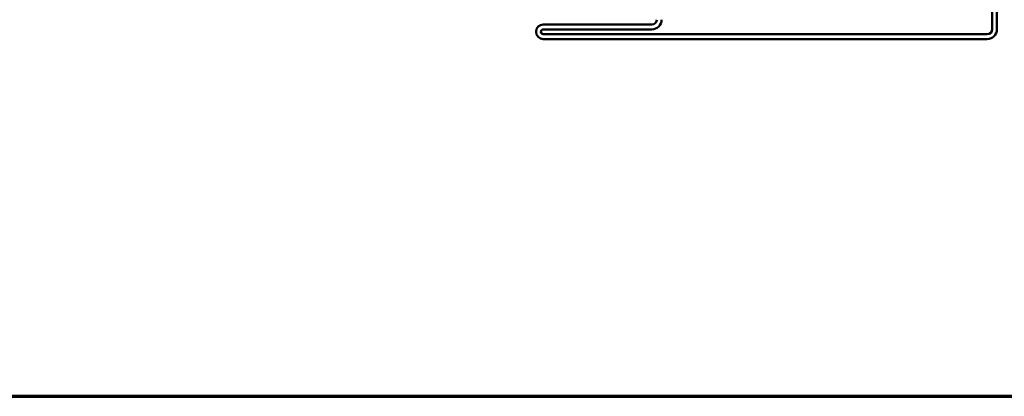
# Model space of a CAD drawing. Units: inches. Extents: x 0.6 to 33.4, y 0.6 to 21.4.
# Drawn here: x 7.5 to 14, y 0.6 to 3.1 of the extents above; entities that cross this region are included whole.
import ezdxf

# ---------------------------------------------------------------- set-up
doc = ezdxf.new("R2010")
doc.units = ezdxf.units.IN
doc.header["$LTSCALE"] = 2
doc.header["$MEASUREMENT"] = 0
doc.layers.add('Border (ANSI)', color=7, linetype='Continuous', lineweight=70)
doc.layers.add('Visible (ANSI)', color=7, linetype='Continuous', lineweight=50)

# ---------------------------------------------------------------- blocks, each defined once
blk = doc.blocks.new('Borders ATAS A Border')
at = {"layer": 'Border (ANSI)'}
blk.add_line((0.3, 0.3), (16.7, 0.3), dxfattribs=at)

msp = doc.modelspace()

# ---------------------------------------------------------------- linework, layer by layer
at = {"layer": 'Visible (ANSI)', "color": 1, "true_color": 0xff0000}
for p, q in [((13.94651, 5.96577), (13.94651, 3.02977)), ((13.97851, 5.96577), (13.97851, 3.02977)), ((10.97851, 3.06177), (11.69651, 3.06177)), ((10.97851, 3.02977), (11.69651, 3.02977)), ((13.91451, 2.99777), (10.97851, 2.99777)), ((13.91451, 2.96577), (10.97851, 2.96577))]:
    msp.add_line(p, q, dxfattribs=at)
for centre, radius, start, end in [((10.97851, 3.01377), 0.048, 90, 270), ((11.69651, 3.09377), 0.032, 270, 0), ((11.69651, 3.09377), 0.064, 270, 0), ((10.97851, 3.01377), 0.016, 90, 270), ((13.91451, 3.02977), 0.064, 270, 0), ((13.91451, 3.02977), 0.032, 270, 0)]:
    msp.add_arc(centre, radius, start, end, dxfattribs=at)

# ---------------------------------------------------------------- block references
at = {"xscale": 2, "yscale": 2, "zscale": 2}
msp.add_blockref('Borders ATAS A Border', (0, 0), dxfattribs=at)

doc.saveas('drawing.dxf')
